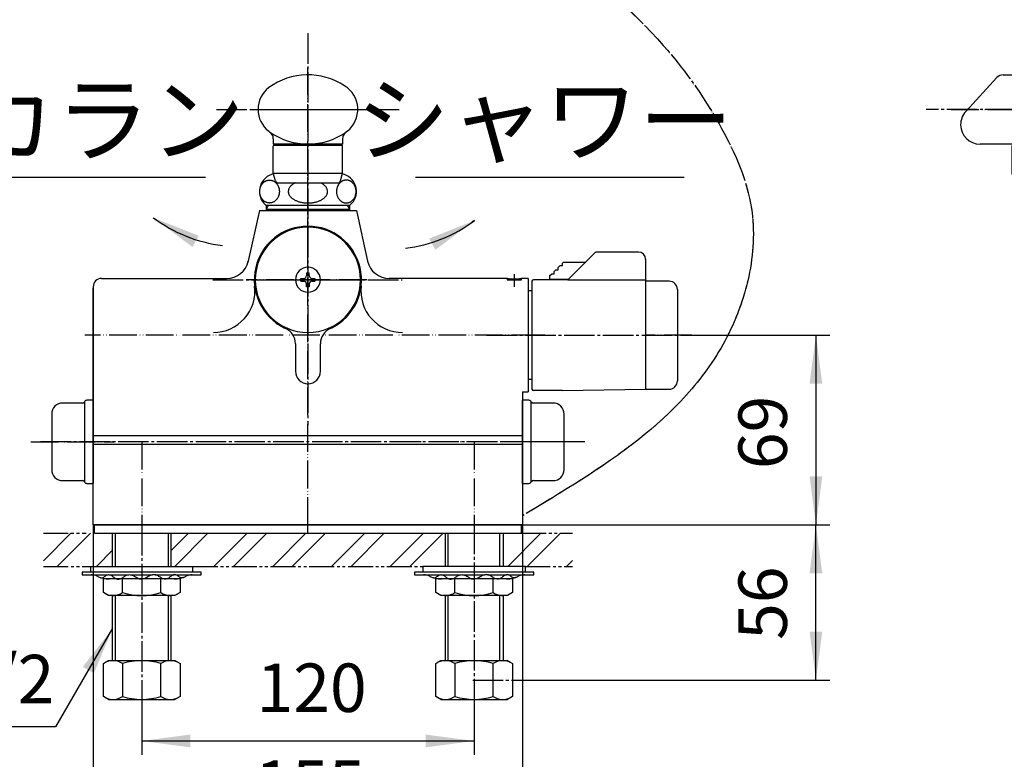
# Model space of a CAD drawing. Units: millimetres. Extents: x 0 to 1073, y 0 to 1485.
# Drawn here: x 184 to 539, y 248 to 515 of the extents above; entities that cross this region are included whole.
import ezdxf

# ---------------------------------------------------------------- set-up
doc = ezdxf.new("R2010")
doc.units = ezdxf.units.MM
for name, pattern in [('CENTER_DASH_DASH', [14, 9, -1, 1, -1, 1, -1]), ('DASH_CENTER', [14, 11, -1, 1, -1]), ('PHANTOM', [13, 10, -1, 0, -1, 0, -1])]:
    doc.linetypes.add(name, pattern=pattern)
doc.layers.add('1', color=7, linetype='Continuous')
doc.styles.add('CONVERTER_11', font='MS Mincho.ttf', dxfattribs={"width": 0.89})
doc.styles.add('CONVERTER_12', font='txt.shx', dxfattribs={"width": 0.9})
doc.dimstyles.new('ME10_DIM_11', dxfattribs={"dimtxt": 17.5, "dimasz": 17.5, "dimexe": 5, "dimexo": 0, "dimgap": 5, "dimtad": 1, "dimdsep": 46, "dimtxsty": 'CONVERTER_12', "dimsah": 1, "dimcen": 0.09, "dimclrd": 2, "dimclre": 2, "dimclrt": 7, "dimadec": 0, "dimazin": 0, "dimtfac": 1, "dimtdec": 4, "dimtix": 1, "dimtmove": 0, "dimatfit": 3, "dimfxl": 1, "dimtolj": 1, "dimtzin": 0, "dimarcsym": 0})
doc.dimstyles.new('ME10_DIM_12', dxfattribs={"dimtxt": 17.5, "dimasz": 17.5, "dimexe": 5, "dimexo": 0, "dimgap": 5, "dimtad": 1, "dimdsep": 46, "dimtxsty": 'CONVERTER_12', "dimsah": 1, "dimcen": 0.09, "dimclrd": 2, "dimclre": 2, "dimclrt": 7, "dimadec": 0, "dimazin": 0, "dimtfac": 1, "dimtdec": 4, "dimtix": 1, "dimtmove": 0, "dimatfit": 3, "dimfxl": 1, "dimtolj": 1, "dimtzin": 0, "dimarcsym": 0})
doc.dimstyles.new('ME10_DIM_20', dxfattribs={"dimtxt": 17.5, "dimasz": 17.5, "dimexe": 5, "dimexo": 0, "dimgap": 5, "dimtad": 1, "dimdsep": 46, "dimtxsty": 'CONVERTER_12', "dimsah": 1, "dimcen": 0.09, "dimclrd": 2, "dimclre": 2, "dimclrt": 7, "dimadec": 0, "dimazin": 0, "dimtfac": 1, "dimtdec": 4, "dimtix": 1, "dimtmove": 0, "dimatfit": 3, "dimfxl": 1, "dimtolj": 1, "dimtzin": 0, "dimarcsym": 0})
doc.dimstyles.new('ME10_DIM_21', dxfattribs={"dimtxt": 17.5, "dimasz": 17.5, "dimexe": 5, "dimexo": 0, "dimgap": 5, "dimtad": 1, "dimdsep": 46, "dimtxsty": 'CONVERTER_12', "dimsah": 1, "dimcen": 0.09, "dimclrd": 2, "dimclre": 2, "dimclrt": 7, "dimadec": 0, "dimazin": 0, "dimtfac": 1, "dimtdec": 4, "dimtix": 1, "dimtmove": 0, "dimatfit": 3, "dimfxl": 1, "dimtolj": 1, "dimtzin": 0, "dimarcsym": 0})
doc.dimstyles.get("Standard").update_dxf_attribs({"dimtxt": 0.18, "dimasz": 0.18, "dimexe": 0.18, "dimexo": 0.0625, "dimgap": 0.09, "dimtad": 0, "dimtih": 1, "dimtoh": 1, "dimdec": 4, "dimzin": 0, "dimdsep": 46, "dimtxsty": 'Standard', "dimcen": 0.09, "dimadec": 0, "dimazin": 0, "dimtfac": 1, "dimtdec": 4, "dimtofl": 0, "dimtmove": 0, "dimatfit": 3, "dimfxl": 1, "dimtolj": 1, "dimtzin": 0, "dimarcsym": 0})
pattern_1 = [(45, (0, 0), (-21.2132, 2e-15), []), (45, (3.536, -3.536), (-21.2132, 2e-15), [])]

# ---------------------------------------------------------------- blocks, each defined once
blk = doc.blocks.new('34-32K__1', base_point=(1554.63, 94.35))
at = {"color": 7, "linetype": 'Continuous'}
blk.add_line((368.48, 348.05), (368.48, 377.05), dxfattribs=at)
at = {"layer": '1', "color": 7, "linetype": 'Continuous'}
for p, q in [((365.35, 347.55), (365.35, 377.55)), ((367.62, 377.55), (365.35, 377.55)), ((376.35, 376.55), (369.35, 376.55)), ((380.35, 352.55), (380.35, 372.55)), ((369.35, 348.55), (376.35, 348.55)), ((365.35, 347.55), (367.62, 347.55))]:
    blk.add_line(p, q, dxfattribs=at)
for centre, radius, start, end in [((367.62, 376.55), 1, 30, 90), ((369.35, 377.55), 1, 210, 270), ((376.35, 372.55), 4, 360, 90), ((376.35, 352.55), 4, 270, 0), ((369.35, 347.55), 1, 90, 150), ((367.62, 348.55), 1, 270, 330)]:
    blk.add_arc(centre, radius, start, end, dxfattribs=at)
blk = doc.blocks.new('U34-32AX-010__2', base_point=(2115, 840))
at = {"layer": '1', "color": 4, "linetype": 'PHANTOM'}
blk.add_line((387.85, 362.55), (357.85, 362.55), dxfattribs=at)
at = {"layer": '1'}
blk.add_blockref('34-32K__1', (1554.63, 94.35), dxfattribs=at)
blk = doc.blocks.new('34-32K__3', base_point=(814.5, 94.35))
at = {"color": 7, "linetype": 'Continuous'}
blk.add_line((207.22, 377.05), (207.22, 348.05), dxfattribs=at)
at = {"layer": '1', "color": 7, "linetype": 'Continuous'}
for p, q in [((210.35, 377.55), (208.08, 377.55)), ((210.35, 377.55), (210.35, 351.05)), ((206.35, 376.55), (199.35, 376.55)), ((195.35, 372.55), (195.35, 352.55)), ((199.35, 348.55), (206.35, 348.55)), ((210.35, 351.05), (210.35, 347.55)), ((208.08, 347.55), (210.35, 347.55))]:
    blk.add_line(p, q, dxfattribs=at)
for centre, radius, start, end in [((206.35, 377.55), 1, 270, 330), ((208.08, 376.55), 1, 90, 150), ((199.35, 372.55), 4, 90, 180), ((199.35, 352.55), 4, 180, 270), ((206.35, 347.55), 1, 30, 90), ((208.08, 348.55), 1, 210, 270)]:
    blk.add_arc(centre, radius, start, end, dxfattribs=at)
blk = doc.blocks.new('U34-32AX-010__4', base_point=(2149.07, 538.25))
at = {"layer": '1', "color": 4, "linetype": 'PHANTOM'}
blk.add_line((187.85, 362.55), (217.85, 362.55), dxfattribs=at)
at = {"layer": '1'}
blk.add_blockref('34-32K__3', (814.5, 94.35), dxfattribs=at)
blk = doc.blocks.new('92-53__5', base_point=(146.92, 218.26))
at = {"layer": '1', "color": 7, "linetype": 'Continuous'}
for p, q in [((209.35, 317.55), (246.35, 317.55)), ((209.35, 317.55), (209.35, 315.55)), ((246.35, 315.55), (246.35, 317.55))]:
    blk.add_line(p, q, dxfattribs=at)
blk = doc.blocks.new('73-1-21_5__6', base_point=(253.85, 316.15))
at = {"layer": '1', "color": 7, "linetype": 'Continuous'}
for p, q in [((206.35, 315.55), (206.35, 314.55)), ((227.85, 315.55), (206.35, 315.55)), ((206.35, 314.55), (209.59, 314.55)), ((209.59, 314.55), (215.48, 314.55)), ((216.19, 314.55), (222.97, 314.55)), ((223.93, 314.55), (231.76, 314.55)), ((249.35, 315.55), (227.85, 315.55)), ((232.73, 314.55), (239.51, 314.55)), ((240.22, 314.55), (246.11, 314.55)), ((246.11, 314.55), (249.35, 314.55)), ((249.35, 314.55), (249.35, 315.55))]:
    blk.add_line(p, q, dxfattribs=at)
for centre, radius, start, end in [((209.59, 309.55), 5, 64.1581, 90), ((216.12, 323.05), 10, 244.1581, 270), ((239.57, 323.05), 10, 270, 295.8419), ((246.11, 309.55), 5, 90, 115.8419)]:
    blk.add_arc(centre, radius, start, end, dxfattribs=at)
for points in [[(212.88, 313.59), (212.97, 313.56), (213.13, 313.49), (213.48, 313.39), (213.96, 313.53), (214.43, 313.89), (214.91, 314.29), (215.39, 314.56), (215.83, 314.61), (216.42, 314.54), (217.16, 314.13), (217.95, 313.47), (218.72, 313.05), (219.35, 313), (220.03, 313.06), (220.9, 313.47), (221.86, 314.13), (222.74, 314.55), (223.45, 314.61), (224.09, 314.55), (224.84, 314.25), (225.64, 313.75), (226.44, 313.27), (227.13, 313.05), (227.6, 313.04), (227.77, 313.05), (227.85, 313.05)], [(242.82, 313.59), (242.73, 313.56), (242.57, 313.49), (242.22, 313.39), (241.74, 313.53), (241.27, 313.89), (240.79, 314.29), (240.31, 314.56), (239.86, 314.61), (239.28, 314.54), (238.54, 314.13), (237.74, 313.47), (236.98, 313.05), (236.35, 313), (235.67, 313.06), (234.8, 313.47), (233.84, 314.13), (232.96, 314.55), (232.25, 314.61), (231.61, 314.55), (230.86, 314.25), (230.06, 313.75), (229.26, 313.27), (228.57, 313.05), (228.1, 313.04), (227.93, 313.05), (227.85, 313.05)]]:
    blk.add_open_spline(points, degree=3, knots=[0, 0, 0, 0, 0.270966, 0.525227, 1.065749, 1.674599, 2.320395, 2.934363, 3.290221, 3.646481, 4.682658, 5.750237, 6.775823, 7.208803, 7.64613, 8.816359, 10.011639, 11.174612, 11.658748, 12.145017, 13.080866, 14.04099, 14.987164, 15.89608, 16.14449, 16.396288, 16.396288, 16.396288, 16.396288], dxfattribs=at)
blk = doc.blocks.new('92-53__7', base_point=(358.92, 238.26))
at = {"layer": '1', "color": 7, "linetype": 'Continuous'}
for p, q in [((329.35, 317.55), (329.35, 315.55)), ((347.85, 317.55), (329.35, 317.55)), ((366.35, 317.55), (347.85, 317.55)), ((366.35, 315.55), (366.35, 317.55))]:
    blk.add_line(p, q, dxfattribs=at)
blk = doc.blocks.new('73-1-21_5__8', base_point=(465.85, 336.15))
at = {"layer": '1', "color": 7, "linetype": 'Continuous'}
for p, q in [((326.35, 315.55), (326.35, 314.55)), ((347.85, 315.55), (326.35, 315.55)), ((326.35, 314.55), (329.59, 314.55)), ((329.59, 314.55), (335.48, 314.55)), ((336.19, 314.55), (342.97, 314.55)), ((343.93, 314.55), (351.76, 314.55)), ((369.35, 315.55), (347.85, 315.55)), ((352.73, 314.55), (359.51, 314.55)), ((360.22, 314.55), (366.11, 314.55)), ((366.11, 314.55), (369.35, 314.55)), ((369.35, 314.55), (369.35, 315.55))]:
    blk.add_line(p, q, dxfattribs=at)
for centre, radius, start, end in [((329.59, 309.55), 5, 64.1581, 90), ((336.12, 323.05), 10, 244.1581, 270), ((359.57, 323.05), 10, 270, 295.8419), ((366.11, 309.55), 5, 90, 115.8419)]:
    blk.add_arc(centre, radius, start, end, dxfattribs=at)
for points in [[(332.88, 313.59), (332.97, 313.56), (333.13, 313.49), (333.48, 313.39), (333.96, 313.53), (334.43, 313.89), (334.91, 314.29), (335.39, 314.56), (335.83, 314.61), (336.42, 314.54), (337.16, 314.13), (337.95, 313.47), (338.72, 313.05), (339.35, 313), (340.03, 313.06), (340.9, 313.47), (341.86, 314.13), (342.74, 314.55), (343.45, 314.61), (344.09, 314.55), (344.84, 314.25), (345.64, 313.75), (346.44, 313.27), (347.13, 313.05), (347.6, 313.04), (347.77, 313.05), (347.85, 313.05)], [(362.82, 313.59), (362.73, 313.56), (362.57, 313.49), (362.22, 313.39), (361.74, 313.53), (361.27, 313.89), (360.79, 314.29), (360.31, 314.56), (359.86, 314.61), (359.28, 314.54), (358.54, 314.13), (357.74, 313.47), (356.98, 313.05), (356.35, 313), (355.67, 313.06), (354.8, 313.47), (353.84, 314.13), (352.96, 314.55), (352.25, 314.61), (351.61, 314.55), (350.86, 314.25), (350.06, 313.75), (349.26, 313.27), (348.57, 313.05), (348.1, 313.04), (347.93, 313.05), (347.85, 313.05)]]:
    blk.add_open_spline(points, degree=3, knots=[0, 0, 0, 0, 0.270966, 0.525227, 1.065749, 1.674599, 2.320395, 2.934363, 3.290221, 3.646481, 4.682658, 5.750237, 6.775823, 7.208803, 7.64613, 8.816359, 10.011639, 11.174612, 11.658748, 12.145017, 13.080866, 14.04099, 14.987164, 15.89608, 16.14449, 16.396288, 16.396288, 16.396288, 16.396288], dxfattribs=at)
blk = doc.blocks.new('42-21', base_point=(609.86, 162.9))
at = {"layer": '1', "color": 7, "linetype": 'Continuous'}
for p, q in [((287.35, 423.55), (287.85, 423.55)), ((287.35, 423.55), (287.35, 422.55)), ((287.85, 423.55), (288.35, 423.55)), ((288.35, 422.55), (288.35, 423.55)), ((285.35, 421.55), (286.35, 421.55)), ((285.35, 420.55), (285.35, 421.55)), ((285.35, 420.55), (286.35, 420.55)), ((287.35, 418.55), (287.35, 419.55)), ((288.35, 419.55), (288.35, 418.55)), ((289.35, 421.55), (290.35, 421.55)), ((289.35, 420.55), (290.35, 420.55)), ((290.35, 421.55), (290.35, 420.55)), ((287.85, 418.55), (287.35, 418.55)), ((288.35, 418.55), (287.85, 418.55))]:
    blk.add_line(p, q, dxfattribs=at)
for centre, radius, start, end in [((287.85, 421.05), 4.5, 90, 180), ((287.85, 421.05), 4.5, 0, 90), ((287.85, 421.05), 4.5, 180, 270), ((286.35, 422.55), 1, 270, 0), ((286.35, 419.55), 1, 0, 90), ((287.85, 421.05), 4.5, 270, 0), ((289.35, 422.55), 1, 180, 270), ((289.35, 419.55), 1, 90, 180)]:
    blk.add_arc(centre, radius, start, end, dxfattribs=at)
blk = doc.blocks.new('82-20-M21', base_point=(-2881.29, -5092.94))
at = {"color": 7, "linetype": 'Continuous'}
for p, q in [((300.15, 469.55), (275.55, 469.55)), ((566.78, 469.55), (542.18, 469.55)), ((275.35, 459.55), (300.35, 459.55)), ((541.98, 459.55), (566.98, 459.55))]:
    blk.add_line(p, q, dxfattribs=at)
at = {"layer": '1', "color": 7, "linetype": 'Continuous'}
for p, q in [((275.35, 459.55), (275.35, 469.35)), ((300.35, 459.55), (300.35, 469.35)), ((541.98, 469.35), (541.98, 459.55)), ((566.98, 469.35), (566.98, 459.55)), ((276.14, 456.78), (275.35, 459.55)), ((299.56, 456.78), (300.35, 459.55)), ((541.98, 459.55), (542.78, 456.78)), ((566.98, 459.55), (566.19, 456.78)), ((277.1, 456.05), (287.85, 456.05)), ((287.85, 456.05), (298.6, 456.05)), ((543.74, 456.05), (554.48, 456.05)), ((554.48, 456.05), (565.23, 456.05))]:
    blk.add_line(p, q, dxfattribs=at)
for centre, radius, start, end in [((275.55, 469.35), 0.2, 90, 180), ((300.15, 469.35), 0.2, 0, 90), ((542.18, 469.35), 0.2, 90, 180), ((566.78, 469.35), 0.2, 0, 90), ((277.1, 457.05), 1, 195.9454, 270), ((298.6, 457.05), 1, 270, 344.0546), ((543.74, 457.05), 1, 195.9454, 270), ((565.23, 457.05), 1, 270, 344.0546)]:
    blk.add_arc(centre, radius, start, end, dxfattribs=at)
blk = doc.blocks.new('84-27BK', base_point=(479.21, 467.09))
at = {"color": 7, "linetype": 'Continuous'}
for p, q in [((276.85, 469.55), (276.85, 470.05)), ((298.85, 469.55), (298.85, 470.05))]:
    blk.add_line(p, q, dxfattribs=at)
at = {"layer": '1', "color": 7, "linetype": 'Continuous'}
for p, q in [((525.32, 481.78), (536.59, 494.08)), ((538.8, 495.05), (581.48, 495.05)), ((275.35, 471.94), (275.35, 470.05)), ((300.35, 470.05), (275.35, 470.05)), ((287.85, 470.05), (277.34, 470.05)), ((300.35, 471.94), (300.35, 470.05)), ((554.48, 470.05), (530.48, 470.05))]:
    blk.add_line(p, q, dxfattribs=at)
at = {"layer": '1', "color": 4, "linetype": 'PHANTOM'}
blk.add_line((520.1, 482.55), (586.72, 482.55), dxfattribs=at)
at = {"layer": '1', "color": 7, "linetype": 'Continuous'}
for centre, radius, start, end in [((287.85, 471.05), 24, 56.4955, 126.1445), ((538.8, 492.05), 3, 90, 137.499), ((295.85, 482.55), 10, 307.9938, 58.3448), ((279.85, 482.55), 10, 127.9938, 232.0062), ((530.48, 477.05), 7, 137.499, 180.3012), ((530.48, 477.05), 7, 180.3012, 270), ((287.85, 494.05), 24, 233.8555, 234.9652), ((287.85, 494.05), 24, 234.9652, 305.0348), ((272.35, 471.94), 3, 0, 54.9652), ((303.35, 471.94), 3, 125.0348, 180), ((287.85, 494.05), 24, 305.0348, 306.1445)]:
    blk.add_arc(centre, radius, start, end, dxfattribs=at)
blk = doc.blocks.new('32-1-19K', base_point=(221.36, 485.65))
at = {"layer": '1', "color": 7, "linetype": 'Continuous'}
for p, q in [((272.55, 448.05), (287.85, 448.05)), ((287.85, 448.05), (303.15, 448.05))]:
    blk.add_line(p, q, dxfattribs=at)
for centre, start, end in [((276.85, 452.93), 109.542, 228.5827), ((276.85, 452.93), 102.3736, 109.542), ((298.85, 452.93), 70.458, 77.6264), ((298.85, 452.93), 311.4173, 70.458)]:
    blk.add_arc(centre, 6.5, start, end, dxfattribs=at)
for points, knots in [([(273.99, 457.05), (273.89, 457.05), (273.68, 457.04), (273.38, 456.99), (273.07, 456.92), (272.78, 456.81), (272.49, 456.67), (272.22, 456.5), (271.96, 456.31), (271.71, 456.09), (271.48, 455.84), (271.27, 455.57), (271.08, 455.29), (270.92, 454.98), (270.78, 454.66), (270.66, 454.33), (270.57, 453.98), (270.5, 453.63), (270.46, 453.27), (270.44, 452.91), (270.46, 452.55), (270.5, 452.19), (270.57, 451.84), (270.66, 451.5), (270.78, 451.16), (270.92, 450.84), (271.08, 450.54), (271.27, 450.25), (271.48, 449.98), (271.71, 449.74), (271.96, 449.52), (272.22, 449.33), (272.49, 449.16), (272.78, 449.02), (273.07, 448.91), (273.38, 448.83), (273.68, 448.78), (273.99, 448.77), (274.3, 448.78), (274.61, 448.83), (274.91, 448.91), (275.21, 449.02), (275.5, 449.16), (275.77, 449.33), (276.03, 449.52), (276.28, 449.74), (276.5, 449.98), (276.71, 450.25), (276.9, 450.54), (277.07, 450.84), (277.21, 451.16), (277.33, 451.5), (277.42, 451.84), (277.49, 452.19), (277.53, 452.55), (277.54, 452.91), (277.53, 453.27), (277.49, 453.63), (277.42, 453.98), (277.33, 454.33), (277.21, 454.66), (277.07, 454.98), (276.9, 455.29), (276.71, 455.57), (276.5, 455.84), (276.28, 456.09), (276.03, 456.31), (275.77, 456.5), (275.5, 456.67), (275.21, 456.81), (274.91, 456.92), (274.61, 456.99), (274.3, 457.04), (274.1, 457.05), (273.99, 457.05)], [0, 0, 0, 0, 0.309734, 0.619473, 0.932508, 1.245555, 1.564706, 1.883872, 2.211088, 2.538317, 2.87447, 3.210635, 3.555495, 3.900365, 4.252707, 4.605055, 4.962849, 5.320648, 5.68131, 6.041974, 6.402638, 6.763301, 7.121099, 7.478893, 7.831242, 8.183583, 8.528454, 8.873314, 9.209479, 9.545631, 9.872861, 10.200076, 10.519242, 10.838394, 11.15144, 11.464475, 11.774214, 12.083949, 12.393683, 12.703422, 13.016457, 13.329503, 13.648655, 13.967821, 14.295036, 14.622266, 14.958418, 15.294583, 15.639444, 15.984314, 16.336655, 16.689004, 17.046798, 17.404596, 17.765259, 18.125923, 18.486587, 18.84725, 19.205048, 19.562842, 19.915191, 20.267532, 20.612402, 20.957263, 21.293428, 21.62958, 21.95681, 22.284025, 22.603191, 22.922343, 23.235389, 23.548424, 23.858163, 24.167897, 24.167897, 24.167897, 24.167897]), ([(283.23, 456.05), (283.17, 456.02), (283.04, 455.95), (282.77, 455.8), (282.43, 455.59), (282.06, 455.31), (281.72, 455), (281.43, 454.69), (281.19, 454.35), (281, 454), (280.86, 453.64), (280.78, 453.28), (280.75, 452.91), (280.78, 452.55), (280.86, 452.18), (281, 451.82), (281.19, 451.48), (281.43, 451.14), (281.72, 450.82), (282.06, 450.52), (282.43, 450.23), (282.86, 449.97), (283.31, 449.73), (283.8, 449.51), (284.32, 449.32), (284.87, 449.15), (285.44, 449.02), (286.02, 448.91), (286.62, 448.83), (287.24, 448.78), (287.85, 448.77), (288.46, 448.78), (289.08, 448.83), (289.67, 448.91), (290.26, 449.02), (290.83, 449.15), (291.38, 449.32), (291.9, 449.51), (292.39, 449.73), (292.84, 449.97), (293.27, 450.23), (293.64, 450.52), (293.98, 450.82), (294.27, 451.14), (294.51, 451.48), (294.7, 451.82), (294.84, 452.18), (294.92, 452.55), (294.95, 452.91), (294.92, 453.16), (294.91, 453.28)], [0, 0, 0, 0, 0.217651, 0.435592, 0.919552, 1.403821, 1.844127, 2.284879, 2.686287, 3.088238, 3.462281, 3.836735, 4.200987, 4.56524, 4.939694, 5.313737, 5.715687, 6.117095, 6.557848, 6.998153, 7.482423, 7.966383, 8.493161, 9.019738, 9.583624, 10.147385, 10.739838, 11.332219, 11.942605, 12.552958, 13.169442, 13.785926, 14.396279, 15.006665, 15.599046, 16.191499, 16.755261, 17.319146, 17.845724, 18.372501, 18.856462, 19.340731, 19.781037, 20.221789, 20.623197, 21.025148, 21.399191, 21.773645, 22.137897, 22.502149, 22.502149, 22.502149, 22.502149]), ([(294.91, 453.28), (294.89, 453.4), (294.84, 453.64), (294.7, 454), (294.51, 454.35), (294.27, 454.69), (293.98, 455), (293.64, 455.31), (293.27, 455.59), (292.93, 455.8), (292.66, 455.95), (292.53, 456.02), (292.47, 456.05)], [0, 0, 0, 0, 0.374454, 0.748497, 1.150448, 1.551856, 1.992608, 2.432914, 2.917183, 3.401143, 3.619084, 3.836735, 3.836735, 3.836735, 3.836735]), ([(301.71, 457.05), (301.81, 457.05), (302.02, 457.04), (302.32, 456.99), (302.63, 456.92), (302.92, 456.81), (303.21, 456.67), (303.48, 456.5), (303.74, 456.31), (303.99, 456.09), (304.22, 455.84), (304.43, 455.57), (304.61, 455.29), (304.78, 454.98), (304.92, 454.66), (305.04, 454.33), (305.13, 453.98), (305.2, 453.63), (305.24, 453.27), (305.26, 452.91), (305.24, 452.55), (305.2, 452.19), (305.13, 451.84), (305.04, 451.5), (304.92, 451.16), (304.78, 450.84), (304.61, 450.54), (304.43, 450.25), (304.22, 449.98), (303.99, 449.74), (303.74, 449.52), (303.48, 449.33), (303.21, 449.16), (302.92, 449.02), (302.63, 448.91), (302.32, 448.83), (302.02, 448.78), (301.71, 448.77), (301.4, 448.78), (301.09, 448.83), (300.79, 448.91), (300.49, 449.02), (300.2, 449.16), (299.93, 449.33), (299.67, 449.52), (299.42, 449.74), (299.19, 449.98), (298.99, 450.25), (298.8, 450.54), (298.63, 450.84), (298.49, 451.16), (298.37, 451.5), (298.28, 451.84), (298.21, 452.19), (298.17, 452.55), (298.16, 452.91), (298.17, 453.27), (298.21, 453.63), (298.28, 453.98), (298.37, 454.33), (298.49, 454.66), (298.63, 454.98), (298.8, 455.29), (298.99, 455.57), (299.19, 455.84), (299.42, 456.09), (299.67, 456.31), (299.93, 456.5), (300.2, 456.67), (300.49, 456.81), (300.79, 456.92), (301.09, 456.99), (301.4, 457.04), (301.6, 457.05), (301.71, 457.05)], [0, 0, 0, 0, 0.309734, 0.619473, 0.932508, 1.245555, 1.564706, 1.883872, 2.211088, 2.538317, 2.87447, 3.210635, 3.555495, 3.900365, 4.252707, 4.605055, 4.962849, 5.320648, 5.68131, 6.041974, 6.402638, 6.763301, 7.121099, 7.478893, 7.831242, 8.183583, 8.528454, 8.873314, 9.209479, 9.545631, 9.872861, 10.200076, 10.519242, 10.838394, 11.15144, 11.464475, 11.774214, 12.083949, 12.393683, 12.703422, 13.016457, 13.329503, 13.648655, 13.967821, 14.295036, 14.622266, 14.958418, 15.294583, 15.639444, 15.984314, 16.336655, 16.689004, 17.046798, 17.404596, 17.765259, 18.125923, 18.486587, 18.84725, 19.205048, 19.562842, 19.915191, 20.267532, 20.612402, 20.957263, 21.293428, 21.62958, 21.95681, 22.284025, 22.603191, 22.922343, 23.235389, 23.548424, 23.858163, 24.167897, 24.167897, 24.167897, 24.167897])]:
    blk.add_open_spline(points, degree=3, knots=knots, dxfattribs=at)
blk = doc.blocks.new('61-18AX-19-240', base_point=(1352.24, 241.45))
at = {"layer": '1', "color": 4, "linetype": 'PHANTOM'}
for p, q in [((287.85, 448.05), (287.85, 498.05)), ((266.85, 482.55), (308.85, 482.55))]:
    blk.add_line(p, q, dxfattribs=at)
for name, p in [('32-1-19K', (221.36, 485.65)), ('84-27BK', (479.21, 467.09)), ('82-20-M21', (-2881.29, -5092.94))]:
    blk.add_blockref(name, p)
blk = doc.blocks.new('81-15-11-WK', base_point=(778.43, 278.89))
at = {"layer": '1', "color": 7, "linetype": 'Continuous'}
for p, q in [((283.35, 397.98), (283.35, 388.05)), ((292.35, 388.05), (292.35, 397.98))]:
    blk.add_line(p, q, dxfattribs=at)
for centre, radius, start, end in [((287.85, 421.05), 19.35, 90, 243.6777), ((287.85, 421.05), 19, 90, 270), ((287.85, 421.05), 19.35, 296.3223, 90), ((287.85, 421.05), 19, 270, 90), ((287.85, 421.05), 19.35, 243.6777, 245.531), ((277.35, 397.98), 6, 0, 65.531), ((298.35, 397.98), 6, 114.469, 180), ((287.85, 421.05), 19.35, 294.469, 296.3223), ((287.85, 388.05), 4.5, 180, 270), ((287.85, 388.05), 4.5, 270, 0)]:
    blk.add_arc(centre, radius, start, end, dxfattribs=at)
blk = doc.blocks.new('81-15X-11-W', base_point=(328.3, -113.81))
at = {"layer": '1', "color": 4, "linetype": 'PHANTOM'}
blk.add_line((309.12, 421.05), (265.5, 421.05), dxfattribs=at)
blk.add_blockref('81-15-11-WK', (778.43, 278.89))
blk = doc.blocks.new('84-16K', base_point=(597.88, 641.38))
at = {"layer": '1', "color": 7, "linetype": 'Continuous'}
for p, q in [((409.74, 420.55), (409.74, 401.05)), ((418.24, 420.55), (409.74, 420.55)), ((421.24, 417.55), (421.24, 401.05)), ((409.74, 401.05), (409.74, 381.55)), ((421.24, 401.05), (421.24, 384.55)), ((409.74, 381.55), (418.24, 381.55))]:
    blk.add_line(p, q, dxfattribs=at)
for centre, start, end in [((418.24, 417.55), 360, 90), ((418.24, 384.55), 270, 0)]:
    blk.add_arc(centre, 3, start, end, dxfattribs=at)
blk = doc.blocks.new('81-13X-1K', base_point=(713.1, 230))
at = {"layer": '1', "color": 7, "linetype": 'Continuous'}
for p, q in [((381.74, 421.05), (391.59, 430.91)), ((407.24, 431.05), (391.95, 431.05)), ((379.74, 427.05), (380.14, 427.45)), ((379.74, 426.18), (379.74, 427.05)), ((380.14, 427.45), (388.14, 427.45)), ((409.74, 428.55), (409.74, 421.05)), ((375.24, 422.55), (375.87, 423.18)), ((375.87, 423.18), (376.74, 423.18)), ((376.74, 424.05), (377.37, 424.68)), ((376.74, 423.18), (376.74, 424.05)), ((377.37, 424.68), (378.24, 424.68)), ((378.24, 425.55), (378.87, 426.18)), ((378.24, 424.68), (378.24, 425.55)), ((378.87, 426.18), (379.74, 426.18)), ((368.74, 420.55), (368.74, 401.05)), ((381.74, 421.05), (369.24, 421.05)), ((375.24, 421.18), (375.24, 422.55)), ((381.74, 421.18), (375.24, 421.18)), ((381.74, 421.05), (381.74, 421.18)), ((381.74, 421.05), (409.74, 421.05)), ((409.74, 421.05), (409.74, 420.55)), ((368.74, 401.05), (368.74, 381.55)), ((379.74, 381.05), (369.24, 381.05)), ((379.74, 381.05), (409.74, 381.55))]:
    blk.add_line(p, q, dxfattribs=at)
at = {"layer": '1', "color": 2, "linetype": 'Continuous'}
for p in [(391.59, 430.91), (391.95, 431.05)]:
    blk.add_line(p, (391.74, 431.05), dxfattribs=at)
at = {"layer": '1', "color": 7, "linetype": 'Continuous'}
for centre, radius, start, end in [((391.95, 430.55), 0.5, 90, 135), ((407.24, 428.55), 2.5, 0, 90), ((369.24, 420.55), 0.5, 90, 180), ((369.24, 381.55), 0.5, 180, 270)]:
    blk.add_arc(centre, radius, start, end, dxfattribs=at)
blk = doc.blocks.new('R81-13XS', base_point=(362.85, 530.58))
at = {"layer": '1', "color": 4, "linetype": 'PHANTOM'}
blk.add_line((426.41, 401.05), (409.91, 401.05), dxfattribs=at)
for name, p in [('81-13X-1K', (713.1, 230)), ('84-16K', (597.88, 641.38))]:
    blk.add_blockref(name, p)
blk = doc.blocks.new('68-7A', base_point=(714.47, 481.83))
at = {"layer": '1', "color": 7, "linetype": 'Continuous'}
for p, q in [((368.74, 417.05), (367.35, 417.05)), ((368.74, 385.05), (367.35, 385.05))]:
    blk.add_line(p, q, dxfattribs=at)
blk = doc.blocks.new('35-276__13', base_point=(290.36, 307.35))
at = {"layer": '1', "color": 7, "linetype": 'Continuous'}
for p, q in [((337.37, 329.55), (337.37, 317.55)), ((358.33, 329.47), (358.33, 317.55)), ((337.37, 307.05), (337.37, 283.55)), ((358.33, 307.05), (358.33, 283.55))]:
    blk.add_line(p, q, dxfattribs=at)
at = {"layer": '1', "color": 2, "linetype": 'Continuous'}
for p, q in [((338.53, 317.55), (338.53, 329.55)), ((357.17, 317.55), (357.17, 329.55)), ((338.53, 283.55), (338.53, 307.05)), ((357.17, 283.55), (357.17, 307.15))]:
    blk.add_line(p, q, dxfattribs=at)
blk = doc.blocks.new('32-25__14', base_point=(461.8, 316.42))
at = {"layer": '1', "color": 7, "linetype": 'Continuous'}
for p, q in [((340.92, 313.05), (334, 313.05)), ((334, 308.12), (334, 313.05)), ((340.92, 308.12), (340.92, 313.05)), ((354.78, 313.05), (340.92, 313.05)), ((361.7, 313.05), (354.78, 313.05)), ((354.78, 308.12), (354.78, 313.05)), ((361.7, 313.05), (361.7, 308.12)), ((335.85, 307.05), (334, 308.12)), ((359.85, 307.05), (335.85, 307.05)), ((361.7, 308.12), (359.85, 307.05))]:
    blk.add_line(p, q, dxfattribs=at)
for centre, radius, start, end in [((337.46, 313.17), 6.12, 244.3845, 304.3845), ((347.85, 330.1), 23.05, 252.4878, 287.5122), ((358.24, 313.18), 6.13, 235.6498, 295.6498)]:
    blk.add_arc(centre, radius, start, end, dxfattribs=at)
blk = doc.blocks.new('32-16__15', base_point=(474.85, 273.55))
at = {"layer": '1', "color": 7, "linetype": 'Continuous'}
for p, q in [((334, 282.48), (334.8, 282.95)), ((334, 270.62), (334, 282.48)), ((334.8, 282.95), (335.85, 283.55)), ((335.85, 283.55), (341.1, 283.55)), ((340.92, 282.48), (340.92, 270.62)), ((341.1, 283.55), (347.85, 283.55)), ((347.85, 283.55), (354.6, 283.55)), ((354.6, 283.55), (359.85, 283.55)), ((354.78, 270.62), (354.78, 282.48)), ((359.85, 283.55), (360.9, 282.95)), ((360.9, 282.95), (361.7, 282.48)), ((361.7, 282.48), (361.7, 270.62)), ((335.85, 269.55), (334, 270.62)), ((361.7, 270.62), (359.85, 269.55)), ((335.85, 269.55), (347.85, 269.55)), ((347.85, 269.55), (359.85, 269.55))]:
    blk.add_line(p, q, dxfattribs=at)
for centre, radius, start, end in [((337.46, 277.41), 6.14, 55.6977, 115.6977), ((347.85, 260.55), 23, 90, 107.5282), ((347.85, 260.55), 23, 72.4718, 90), ((358.24, 277.41), 6.14, 64.3023, 124.3023), ((337.46, 275.69), 6.14, 244.3023, 304.3023), ((347.85, 292.56), 23, 252.4718, 270), ((347.85, 292.56), 23, 270, 287.5282), ((358.24, 275.69), 6.14, 235.6977, 295.6977)]:
    blk.add_arc(centre, radius, start, end, dxfattribs=at)
blk = doc.blocks.new('32-25__16', base_point=(249.8, 296.42))
at = {"layer": '1', "color": 7, "linetype": 'Continuous'}
for p, q in [((214, 308.12), (214, 313.05)), ((220.92, 313.05), (214, 313.05)), ((220.92, 308.12), (220.92, 313.05)), ((234.78, 313.05), (220.92, 313.05)), ((241.7, 313.05), (234.78, 313.05)), ((234.78, 308.12), (234.78, 313.05)), ((241.7, 313.05), (241.7, 308.12)), ((215.85, 307.05), (214, 308.12)), ((239.85, 307.05), (215.85, 307.05)), ((241.7, 308.12), (239.85, 307.05))]:
    blk.add_line(p, q, dxfattribs=at)
for centre, radius, start, end in [((217.46, 313.17), 6.12, 244.3845, 304.3845), ((227.85, 330.1), 23.05, 252.4878, 287.5122), ((238.24, 313.18), 6.13, 235.6498, 295.6498)]:
    blk.add_arc(centre, radius, start, end, dxfattribs=at)
blk = doc.blocks.new('35-276__17', base_point=(45.36, 283.55))
at = {"layer": '1', "color": 7, "linetype": 'Continuous'}
for p, q in [((217.35, 317.55), (217.35, 329.55)), ((238.35, 329.55), (238.35, 317.55)), ((217.35, 283.55), (217.35, 307.05)), ((238.35, 307.05), (238.35, 283.55))]:
    blk.add_line(p, q, dxfattribs=at)
at = {"layer": '1', "color": 2, "linetype": 'Continuous'}
for p, q in [((218.35, 317.55), (218.35, 329.55)), ((237.35, 329.55), (237.35, 317.55)), ((218.35, 283.55), (218.35, 307.05)), ((237.35, 307.05), (237.35, 283.55))]:
    blk.add_line(p, q, dxfattribs=at)
blk = doc.blocks.new('32-16__18', base_point=(420.36, 248.73))
at = {"layer": '1', "color": 7, "linetype": 'Continuous'}
for p, q in [((214, 282.48), (214.8, 282.95)), ((214, 270.62), (214, 282.48)), ((214.8, 282.95), (215.85, 283.55)), ((215.85, 283.55), (221.1, 283.55)), ((220.92, 282.48), (220.92, 270.62)), ((221.1, 283.55), (227.85, 283.55)), ((227.85, 283.55), (234.6, 283.55)), ((234.6, 283.55), (239.85, 283.55)), ((234.78, 270.62), (234.78, 282.48)), ((239.85, 283.55), (240.9, 282.95)), ((240.9, 282.95), (241.7, 282.48)), ((241.7, 282.48), (241.7, 270.62)), ((215.85, 269.55), (214, 270.62)), ((241.7, 270.62), (239.85, 269.55)), ((215.85, 269.55), (227.85, 269.55)), ((227.85, 269.55), (239.85, 269.55))]:
    blk.add_line(p, q, dxfattribs=at)
for centre, radius, start, end in [((217.46, 277.41), 6.14, 55.6977, 115.6977), ((227.85, 260.55), 23, 90, 107.5282), ((227.85, 260.55), 23, 72.4718, 90), ((238.24, 277.41), 6.14, 64.3023, 124.3023), ((217.46, 275.69), 6.14, 244.3023, 304.3023), ((227.85, 292.56), 23, 252.4718, 270), ((227.85, 292.56), 23, 270, 287.5282), ((238.24, 275.69), 6.14, 235.6977, 295.6977)]:
    blk.add_arc(centre, radius, start, end, dxfattribs=at)
blk = doc.blocks.new('98-77', base_point=(460.19, 302.53))
at = {"layer": '1', "color": 7, "linetype": 'Continuous'}
for p, q in [((210.85, 332.55), (364.85, 332.55)), ((210.85, 329.55), (210.85, 332.55)), ((364.85, 332.55), (364.85, 329.55)), ((210.85, 329.55), (364.85, 329.55))]:
    blk.add_line(p, q, dxfattribs=at)
blk = doc.blocks.new('S30-87TX-W', base_point=(-45.93, -399.4))
at = {"layer": '1', "color": 4, "linetype": 'PHANTOM'}
blk.add_open_spline([(287.85, 657.04), (291.04, 638.81), (297.68, 600.92), (341.79, 565.81), (384.46, 536.55), (417.11, 507.14), (438.03, 476.06), (453.13, 441.65), (437.57, 379.12), (394.17, 353.13), (365.35, 335.86)], degree=3, knots=[0, 0, 0, 0, 53.779839, 111.771972, 160.009999, 211.257812, 241.553565, 272.38024, 321.177488, 417.641224, 417.641224, 417.641224, 417.641224], dxfattribs=at)
blk = doc.blocks.new('SK780-0B-NM1DR', base_point=(1097.57, 90.8))
at = {"color": 7, "linetype": 'Continuous'}
blk.add_arc((317.2, 429.55), 8, 192.5, 270, dxfattribs=at)
at = {"layer": '1', "color": 4, "linetype": 'DASH_CENTER'}
for p, q in [((287.85, 446.61), (287.85, 463.05)), ((287.85, 432.55), (287.85, 446.61))]:
    blk.add_line(p, q, dxfattribs=at)
at = {"layer": '1', "color": 2, "linetype": 'Continuous'}
for p, q in [((272.85, 446.61), (273.68, 448.05)), ((302.01, 448.05), (302.85, 446.61))]:
    blk.add_line(p, q, dxfattribs=at)
at = {"layer": '1', "color": 7, "linetype": 'Continuous'}
for p, q in [((272.85, 446.61), (272.85, 448.05)), ((302.85, 448.05), (302.85, 446.61)), ((270.35, 446.05), (266.2, 427.32)), ((270.35, 446.05), (272.85, 446.05)), ((272.85, 446.61), (287.85, 446.61)), ((272.85, 446.05), (272.85, 446.61)), ((272.85, 446.05), (287.85, 446.05)), ((287.85, 446.61), (302.85, 446.61)), ((287.85, 446.05), (302.85, 446.05)), ((302.85, 446.61), (302.85, 446.05)), ((302.85, 446.05), (305.35, 446.05)), ((305.35, 446.05), (309.39, 427.82)), ((213.35, 421.55), (258.5, 421.55)), ((318.56, 421.55), (317.2, 421.55)), ((359.75, 421.55), (318.56, 421.55)), ((359.85, 421.55), (359.75, 421.55)), ((359.75, 421.55), (359.75, 421.05)), ((359.75, 421.05), (364.95, 421.05)), ((364.95, 421.55), (364.85, 421.55)), ((364.95, 421.05), (364.95, 421.55)), ((367.35, 421.55), (364.95, 421.55)), ((367.35, 421.55), (367.35, 380.55)), ((210.35, 418.55), (210.35, 376.05)), ((210.35, 332.55), (210.35, 418.05)), ((365.35, 380.55), (365.35, 364.87)), ((365.35, 380.55), (367.35, 380.55)), ((210.35, 364.87), (365.35, 364.87)), ((365.35, 364.87), (365.35, 361.74)), ((210.35, 361.74), (365.35, 361.74)), ((365.35, 361.74), (365.35, 332.55)), ((287.85, 332.55), (210.35, 332.55)), ((365.35, 332.55), (287.85, 332.55))]:
    blk.add_line(p, q, dxfattribs=at)
at = {"layer": '1', "color": 4, "linetype": 'PHANTOM'}
for p, q in [((287.85, 332.55), (287.85, 432.55)), ((362.35, 423.05), (362.35, 418.55)), ((273.35, 421.05), (302.35, 421.05)), ((371.35, 401.05), (207.35, 401.05)), ((373.35, 401.05), (371.35, 401.05)), ((227.85, 362.55), (227.85, 327.05)), ((368.35, 362.55), (328.35, 362.55)), ((347.85, 362.55), (347.85, 326.55)), ((287.85, 329.55), (287.85, 332.55))]:
    blk.add_line(p, q, dxfattribs=at)
at = {"layer": '1', "color": 7, "linetype": 'Continuous'}
for centre, radius, start, end in [((258.5, 429.55), 8, 270, 347.5), ((213.35, 418.55), 3, 90, 180), ((362.35, 441.4), 20, 262.8192, 277.1808), ((253.73, 417.05), 15, 270, 6.6872), ((321.97, 417.05), 15, 173.3128, 270)]:
    blk.add_arc(centre, radius, start, end, dxfattribs=at)
blk = doc.blocks.new('*D49')
at = {"layer": '1', "color": 2, "linetype": 'Continuous'}
for p, q in [((210.35, 332.55), (210.35, 214.55)), ((365.35, 332.55), (365.35, 214.55)), ((210.35, 219.55), (365.35, 219.55))]:
    blk.add_line(p, q, dxfattribs=at)
at = {"layer": '1', "color": 2}
for points in [[(227.85, 221.86), (227.85, 217.25), (210.35, 219.55)], [(347.85, 217.25), (347.85, 221.86), (365.35, 219.55)]]:
    blk.add_solid(points, dxfattribs=at)
at = {"layer": '1', "color": 7, "insert": (268.77, 224.55), "char_height": 17.5, "attachment_point": 7, "rotation": 0.0001, "line_spacing_factor": 0.60024, "style": 'CONVERTER_12'}
blk.add_mtext('155', dxfattribs=at)
blk = doc.blocks.new('*D50')
at = {"layer": '1', "color": 2, "linetype": 'Continuous'}
for p, q in [((365.35, 332.55), (476.24, 332.55)), ((471.24, 276.55), (471.24, 332.55)), ((363.35, 276.55), (476.24, 276.55))]:
    blk.add_line(p, q, dxfattribs=at)
at = {"layer": '1', "color": 2}
for points in [[(473.54, 315.05), (468.94, 315.05), (471.24, 332.55)], [(468.94, 294.05), (473.54, 294.05), (471.24, 276.55)]]:
    blk.add_solid(points, dxfattribs=at)
at = {"layer": '1', "color": 7, "insert": (466.24, 291.04), "char_height": 17.5, "attachment_point": 7, "rotation": 90, "line_spacing_factor": 0.60024, "style": 'CONVERTER_12'}
blk.add_mtext('56', dxfattribs=at)
blk = doc.blocks.new('*D58')
at = {"color": 2, "linetype": 'Continuous'}
for p, q in [((426.41, 401.05), (476.24, 401.05)), ((471.24, 401.05), (471.24, 332.55)), ((364.85, 332.55), (476.24, 332.55))]:
    blk.add_line(p, q, dxfattribs=at)
at = {"color": 2}
for points in [[(473.54, 383.55), (468.94, 383.55), (471.24, 401.05)], [(468.94, 350.05), (473.54, 350.05), (471.24, 332.55)]]:
    blk.add_solid(points, dxfattribs=at)
at = {"color": 7, "insert": (466.24, 352.69), "char_height": 17.5, "attachment_point": 7, "rotation": 90, "line_spacing_factor": 0.60024, "style": 'CONVERTER_12'}
blk.add_mtext('69', dxfattribs=at)
blk = doc.blocks.new('*D59')
at = {"layer": '1', "color": 2, "linetype": 'Continuous'}
for p, q in [((227.85, 266.55), (227.85, 249.55)), ((347.85, 266.55), (347.85, 249.55)), ((227.85, 254.55), (347.85, 254.55))]:
    blk.add_line(p, q, dxfattribs=at)
at = {"layer": '1', "color": 2}
for points in [[(245.35, 256.86), (245.35, 252.25), (227.85, 254.55)], [(330.35, 252.25), (330.35, 256.86), (347.85, 254.55)]]:
    blk.add_solid(points, dxfattribs=at)
at = {"layer": '1', "color": 7, "insert": (269.32, 259.55), "char_height": 17.5, "attachment_point": 7, "rotation": 0.0001, "line_spacing_factor": 0.60024, "style": 'CONVERTER_12'}
blk.add_mtext('120', dxfattribs=at)

msp = doc.modelspace()

# ---------------------------------------------------------------- hatches: boundary and pattern name
at = {"layer": '1', "linetype": 'Continuous'}
h = msp.add_hatch(dxfattribs=at)
h.set_pattern_fill('CUSTOM2', color=4, scale=15, angle=45, pattern_type=2)
h.set_pattern_definition(pattern_1)
h.paths.add_polyline_path([(192.35, 329.553), (217.35, 329.553), (217.35, 317.553), (192.35, 317.553)])
h = msp.add_hatch(dxfattribs=at)
h.set_pattern_fill('CUSTOM1', color=4, scale=15, angle=45, pattern_type=2)
h.set_pattern_definition(pattern_1)
h.paths.add_polyline_path([(238.35, 317.553), (238.35, 329.553), (337.35, 329.553), (337.35, 317.553)])
h = msp.add_hatch(dxfattribs=at)
h.set_pattern_fill('CUSTOM0', color=4, scale=15, angle=45, pattern_type=2)
h.set_pattern_definition(pattern_1)
h.paths.add_polyline_path([(383.35, 329.553), (383.35, 317.553), (358.35, 317.553), (358.35, 329.553)])

# ---------------------------------------------------------------- linework, layer by layer
at = {"layer": '1', "color": 2, "linetype": 'DASH_CENTER'}
for p, q in [((287.85, 510.053), (287.85, 368.553)), ((254.85, 482.553), (320.85, 482.553)), ((823.482, 482.553), (511.028, 482.553)), ((253.5, 421.053), (321.85, 421.053)), ((352.35, 401.053), (436.24, 401.053)), ((384.35, 362.553), (191.35, 362.553)), ((227.85, 332.553), (227.85, 266.553)), ((347.85, 332.993), (347.85, 266.553)), ((347.35, 276.553), (363.35, 276.553))]:
    msp.add_line(p, q, dxfattribs=at)
at = {"layer": '1', "color": 2, "linetype": 'Continuous'}
for p, q in [((178.867, 458.053), (250.867, 458.053)), ((326.675, 458.053), (423.675, 458.053))]:
    msp.add_line(p, q, dxfattribs=at)
at = {"layer": '1', "color": 2, "linetype": 'CENTER_DASH_DASH'}
for p, q in [((192.35, 329.553), (207.85, 329.553)), ((364.85, 329.553), (383.35, 329.553)), ((192.35, 317.553), (209.35, 317.553)), ((246.35, 317.553), (329.35, 317.553)), ((366.35, 317.553), (383.35, 317.553))]:
    msp.add_line(p, q, dxfattribs=at)
at = {"layer": '1', "color": 2, "linetype": 'Continuous'}
for centre, start, end in [((263.232, 485.107), 233.1416, 263.1416), ((316.804, 484.107), 276.8584, 306.8584)]:
    msp.add_arc(centre, 52.037, start, end, dxfattribs=at)
at = {"layer": '1', "color": 2, "linetype": 'DASH_CENTER'}
msp.add_open_spline([(287.85, 657.038), (291.044, 638.809), (297.681, 600.924), (341.792, 565.813), (384.463, 536.555), (417.108, 507.144), (438.033, 476.058), (453.13, 441.65), (437.573, 379.124), (394.171, 353.126), (365.35, 335.862)], degree=3, knots=[0, 0, 0, 0, 53.7798385, 111.7719718, 160.0099987, 211.2578116, 241.5535647, 272.3802405, 321.1774875, 417.6412239, 417.6412239, 417.6412239, 417.6412239], dxfattribs=at)
at = {"layer": '1', "color": 2}
for points in [[(248.415, 436.936), (246.165, 432.915), (232.018, 443.471)], [(333.887, 431.893), (331.631, 435.911), (348.018, 442.471)], [(210.595, 278.995), (206.605, 281.299), (217.35, 295.303)]]:
    msp.add_solid(points, dxfattribs=at)

# ---------------------------------------------------------------- block references
for name, p in [('61-18AX-19-240', (1352.244, 241.454)), ('42-21', (609.859, 162.905)), ('98-77', (460.19, 302.532)), ('35-276__13', (290.357, 307.348)), ('92-53__5', (146.924, 218.258)), ('92-53__7', (358.924, 238.258)), ('73-1-21_5__6', (253.85, 316.151)), ('32-25__16', (249.798, 296.425)), ('73-1-21_5__8', (465.85, 336.151)), ('32-25__14', (461.798, 316.425)), ('32-16__18', (420.356, 248.733)), ('32-16__15', (474.85, 273.553))]:
    msp.add_blockref(name, p)
at = {"layer": '1'}
for name, p in [('S30-87TX-W', (-45.931, -399.404)), ('SK780-0B-NM1DR', (1097.566, 90.8)), ('R81-13XS', (362.85, 530.58)), ('68-7A', (714.469, 481.829)), ('U34-32AX-010__4', (2149.066, 538.25)), ('81-15X-11-W', (328.3, -113.813)), ('U34-32AX-010__2', (2115, 840)), ('35-276__17', (45.358, 283.553))]:
    msp.add_blockref(name, p, dxfattribs=at)

# ---------------------------------------------------------------- texts
at = {"color": 7, "insert": (164.441, 274.633), "char_height": 17.5, "attachment_point": 5, "line_spacing_factor": 0.720288, "style": 'CONVERTER_12'}
msp.add_mtext('PJ1/2', dxfattribs=at)
at = {"layer": '1', "color": 7, "char_height": 25, "attachment_point": 5, "style": 'CONVERTER_11'}
for s, insert in [('カラン', (213.867, 475.553)), ('シャワー', (373.175, 475.553))]:
    msp.add_mtext(s, dxfattribs=dict(at, insert=insert))

# ---------------------------------------------------------------- dimensions: what is measured, and where the dimension line sits
dim = msp.add_linear_dim(base=(471.24, 401.053), p1=(364.85, 332.553), p2=(426.407, 401.053), angle=90, text='69', dimstyle='ME10_DIM_20')
dim.commit()
dim.dimension.update_dxf_attribs({"geometry": '*D58', "text_midpoint": (457.49, 365.815), "text_rotation": 90})
at = {"layer": '1'}
for base, p1, p2, dimstyle, picture, middle in [((210.35, 219.553), (365.35, 332.553), (210.35, 332.553), 'ME10_DIM_11', '*D49', (287.143, 233.303)), ((227.85, 254.553), (347.85, 266.553), (227.85, 266.553), 'ME10_DIM_21', '*D59', (287.691, 268.303))]:
    dim = msp.add_linear_dim(base=base, p1=p1, p2=p2, dimstyle=dimstyle, dxfattribs=at)
    dim.commit()
    dim.dimension.update_dxf_attribs({"geometry": picture, "text_midpoint": middle, "text_rotation": 0.00014})
dim = msp.add_linear_dim(base=(471.24, 276.553), p1=(365.35, 332.553), p2=(363.35, 276.553), angle=90, dimstyle='ME10_DIM_12', dxfattribs=at)
dim.commit()
dim.dimension.update_dxf_attribs({"geometry": '*D50', "text_midpoint": (457.49, 304.161), "text_rotation": 90})

# ---------------------------------------------------------------- leaders
at = {"layer": '1', "color": 2, "linetype": 'Continuous', "has_arrowhead": 0}
for points in [[(232.018, 443.471), (233.074, 442.88)], [(348.018, 442.471), (347.083, 441.946)], [(217.35, 295.303), (196.756, 259.633), (132.126, 259.633)]]:
    msp.add_leader(points, dimstyle='Standard', dxfattribs=at)

doc.saveas('drawing.dxf')
